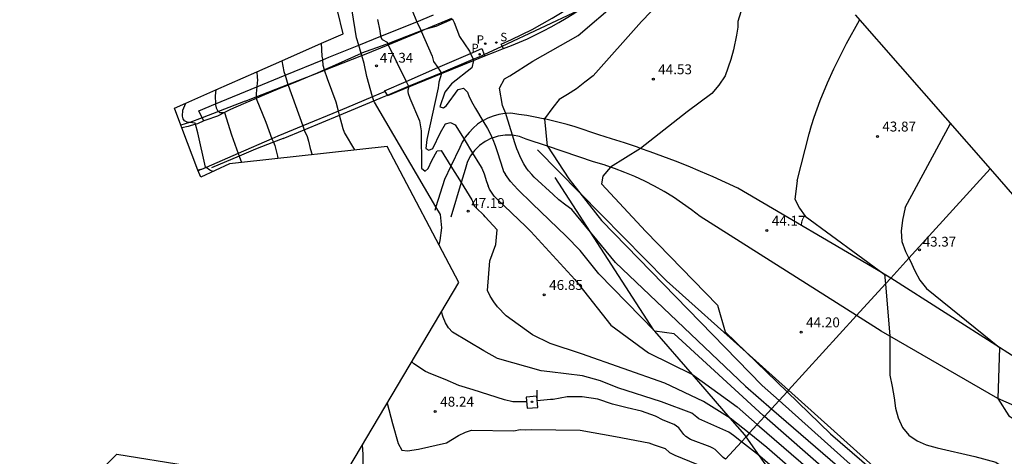
# Model space of a CAD drawing. Units: millimetres. Extents: x 580916 to 581137, y 4793371 to 4793632.
# Drawn here: x 581016 to 581091, y 4793491 to 4793525 of the extents above; entities that cross this region are included whole.
import ezdxf

# ---------------------------------------------------------------- set-up
doc = ezdxf.new("R2010")
doc.units = ezdxf.units.MM
for name, color, linetype in [('020101', 3, 'Continuous'), ('020104', 34, 'Continuous'), ('020107', 3, 'Continuous'), ('020204', 9, 'Continuous'), ('020308', 9, 'Continuous'), ('060110', 9, 'Continuous'), ('060113', 4, 'Continuous'), ('060124', 9, 'Continuous'), ('060130', 9, 'Continuous'), ('060134', 9, 'Continuous'), ('070108', 9, 'Continuous'), ('100107', 3, 'Continuous'), ('120106', 74, 'Continuous'), ('210203', 4, 'Continuous'), ('210204', 9, 'Continuous'), ('210205', 4, 'Continuous'), ('210303', 4, 'Continuous'), ('210304', 9, 'Continuous'), ('210305', 4, 'Continuous'), ('270204', 9, 'Continuous'), ('270304', 9, 'Continuous')]:
    doc.layers.add(name, color=color, linetype=linetype)
doc.layers.add('020105', color=24, linetype='Continuous', lineweight=30)
doc.layers.add('Ambito Restitucion', color=7, linetype='Continuous', true_color=0xfc00bc)
doc.styles.add('ARIAL', font='ARIAL.TTF', dxfattribs={"height": 1})
doc.styles.add('ROMANS', font='romans__.ttf', dxfattribs={"height": 1})

# ---------------------------------------------------------------- blocks, each defined once
blk = doc.blocks.new('COTAPU')
blk.add_circle((0, 0), 0.075)
blk = doc.blocks.new('PLUVI3')
blk.add_circle((0, 0), 0.055)
blk = doc.blocks.new('PLUVI2')
blk.add_circle((0, 0), 0.055)
blk = doc.blocks.new('SANEA')
blk.add_circle((0, 0), 0.055)
blk = doc.blocks.new('REIND')
blk.add_circle((0, 0), 0.055)

msp = doc.modelspace()

# ---------------------------------------------------------------- linework, layer by layer
at = {"layer": '020101'}
for points in [[(581064.42, 4793501), (581056.943, 4793512.584)], [(581064.481, 4793500.93), (581064.42, 4793501)], [(581067.339, 4793497.63), (581064.481, 4793500.93)], [(581070.197, 4793494.332), (581067.339, 4793497.63)], [(581071.29, 4793493.07), (581070.197, 4793494.332)], [(581071.392, 4793492.926), (581071.29, 4793493.07)], [(581072.418, 4793491.469), (581071.392, 4793492.926)], [(581074.277, 4793488.833), (581072.418, 4793491.469)]]:
    msp.add_lwpolyline(points, dxfattribs=at)
at = {"layer": '020104'}
for points, elevation in [([(581077.46, 4793536.611), (581077.46, 4793536.57), (581077.37, 4793536.36), (581077.12, 4793535.93), (581076.07, 4793534.21), (581071.55, 4793526.94), (581070.78, 4793524.39), (581070.77, 4793523.97), (581070.68, 4793523.37), (581070.43, 4793522.24), (581070.23, 4793521.51)], 44.5), ([(581053.187, 4793517.423), (581053.06, 4793517.77), (581052.95, 4793518.02), (581052.72, 4793519.35), (581053.09, 4793520.06), (581053.51, 4793520.29), (581055.25, 4793521.39), (581058.67, 4793523.34), (581061.63, 4793525.86), (581062.34, 4793526.59), (581062.93, 4793527.27), (581063.42, 4793527.89), (581063.92, 4793528.57), (581064.41, 4793529.31), (581065, 4793530.26)], 45.5), ([(581046.07, 4793525.29), (581046.468, 4793524.383)], 46.5), ([(581043.48, 4793524.56), (581043.65, 4793523.69), (581043.68, 4793523.45), (581043.726, 4793523.275)], 47), ([(581049.168, 4793524.572), (581049.29, 4793524.32), (581049.7, 4793523.25), (581050.45, 4793522.15), (581050.526, 4793521.979)], 46), ([(581075.26, 4793512.31), (581076.17, 4793515.89), (581076.35, 4793516.52), (581076.54, 4793517.15), (581077, 4793518.42), (581077.55, 4793519.74), (581078.04, 4793520.8), (581079.01, 4793522.72), (581079.98, 4793524.51)], 44), ([(581046.468, 4793524.383), (581046.778, 4793523.677)], 46.5), ([(581046.778, 4793523.677), (581046.779, 4793523.673)], 46.5), ([(581046.779, 4793523.673), (581047.61, 4793521.78), (581047.73, 4793521.36), (581048.038, 4793520.899)], 46.5), ([(581043.726, 4793523.275), (581043.74, 4793523.22), (581043.84, 4793523.03), (581044.2, 4793522.82), (581044.257, 4793522.703)], 47), ([(581039.25, 4793522.749), (581039.25, 4793522.75)], 48), ([(581039.332, 4793521.497), (581039.33, 4793521.53), (581039.29, 4793521.76), (581039.25, 4793522.749)], 48), ([(581044.257, 4793522.703), (581044.29, 4793522.636)], 47), ([(581044.29, 4793522.636), (581045.649, 4793519.861)], 47), ([(581036.24, 4793521.42), (581036.241, 4793521.417)], 48.5), ([(581036.241, 4793521.417), (581036.39, 4793520.61), (581036.481, 4793520.323)], 48.5), ([(581039.462, 4793520.74), (581039.36, 4793521.05), (581039.332, 4793521.497)], 48), ([(581050.76, 4793521.448), (581050.62, 4793520.89), (581049.08, 4793519.66), (581048.57, 4793519.03), (581048.21, 4793517.93), (581048.47, 4793517.85), (581048.7, 4793518.03), (581049.58, 4793519.25), (581049.99, 4793519.35), (581050.3, 4793519.04), (581050.43, 4793518.68), (581050.69, 4793518.16), (581050.89, 4793517.8), (581051.455, 4793516.873)], 46), ([(581050.526, 4793521.979), (581050.723, 4793521.534)], 46), ([(581050.723, 4793521.534), (581050.76, 4793521.45), (581050.76, 4793521.448)], 46), ([(581070.23, 4793521.51), (581069.81, 4793520.29), (581069.34, 4793519.56), (581068.8, 4793518.93), (581066.94, 4793517.55), (581063.4, 4793514.78), (581063.396, 4793514.777)], 44.5), ([(581039.472, 4793520.711), (581039.462, 4793520.74)], 48), ([(581040.519, 4793517.602), (581040.36, 4793518.28), (581039.69, 4793520.05), (581039.472, 4793520.711)], 48), ([(581048.038, 4793520.899), (581048.292, 4793520.517)], 46.5), ([(581034.34, 4793520.576), (581034.36, 4793520.18), (581034.4, 4793519.95), (581034.36, 4793519.76), (581034.336, 4793519.44)], 49), ([(581034.34, 4793520.58), (581034.34, 4793520.576)], 49), ([(581036.481, 4793520.323), (581036.7, 4793519.632)], 48.5), ([(581048.33, 4793520.46), (581048.13, 4793519.79), (581048.09, 4793519.58), (581048.07, 4793519.37), (581047.22, 4793515.46), (581047.14, 4793514.77), (581047.37, 4793514.64), (581047.67, 4793514.77), (581048.24, 4793515.99), (581048.64, 4793516.64), (581049.02, 4793516.75), (581049.37, 4793516.57), (581050.035, 4793515.483)], 46.5), ([(581048.292, 4793520.517), (581048.33, 4793520.46)], 46.5), ([(581031.239, 4793519.205), (581031.19, 4793518.77), (581031.216, 4793518.156)], 49.5), ([(581031.24, 4793519.21), (581031.239, 4793519.205)], 49.5), ([(581034.336, 4793519.44), (581034.3, 4793518.95), (581034.3, 4793518.697)], 49), ([(581036.7, 4793519.632), (581036.718, 4793519.577)], 48.5), ([(581036.718, 4793519.577), (581036.72, 4793519.57), (581037.818, 4793516.486)], 48.5), ([(581045.649, 4793519.861), (581045.831, 4793519.488)], 47), ([(581045.85, 4793519.451), (581045.85, 4793519.45), (581045.78, 4793519.18), (581045.78, 4793519.07), (581045.8, 4793518.95), (581045.94, 4793518.58), (581046.65, 4793516.86), (581046.79, 4793516.1), (581046.82, 4793513.28), (581047.1, 4793513.06), (581047.32, 4793513.25), (581047.59, 4793513.87), (581048, 4793514.6), (581048.31, 4793514.62), (581049.043, 4793513.435)], 47), ([(581045.831, 4793519.488), (581045.85, 4793519.451)], 47), ([(581034.3, 4793518.697), (581034.3, 4793518.57), (581034.301, 4793518.569)], 49), ([(581034.301, 4793518.569), (581035.02, 4793516.77), (581035.48, 4793515.51), (581035.48, 4793515.509)], 49), ([(581031.216, 4793518.156), (581031.22, 4793518.07), (581031.25, 4793517.85), (581031.36, 4793517.65), (581031.429, 4793517.581)], 49.5), ([(581031.429, 4793517.581), (581031.52, 4793517.49), (581031.885, 4793517.49)], 49.5), ([(581031.885, 4793517.49), (581031.89, 4793517.49), (581032.42, 4793515.8), (581032.92, 4793514.39)], 49.5), ([(581040.596, 4793517.304), (581040.54, 4793517.51), (581040.519, 4793517.602)], 48), ([(581041.76, 4793514.66), (581040.98, 4793515.99), (581040.88, 4793516.25), (581040.596, 4793517.304)], 48), ([(581053.705, 4793515.769), (581053.25, 4793517.25), (581053.187, 4793517.423)], 45.5), ([(581037.818, 4793516.486), (581037.82, 4793516.48), (581037.926, 4793516.191)], 48.5), ([(581051.455, 4793516.873), (581051.81, 4793516.29), (581052.07, 4793515.8), (581052.17, 4793515.566)], 46), ([(581083.43, 4793510.29), (581086.87, 4793516.66)], 43.5), ([(581035.48, 4793515.509), (581035.593, 4793515.244)], 49), ([(581037.926, 4793516.191), (581037.96, 4793516.1), (581038.16, 4793515.69), (581038.26, 4793515.33), (581038.39, 4793514.78), (581038.52, 4793514.3)], 48.5), ([(581050.035, 4793515.483), (581050.682, 4793514.424)], 46.5), ([(581052.17, 4793515.566), (581052.22, 4793515.45), (581052.4, 4793514.99), (581052.58, 4793514.46), (581052.96, 4793513.2), (581053.02, 4793513.04), (581053.17, 4793512.79)], 46), ([(581054.13, 4793514.53), (581054.04, 4793514.74), (581053.88, 4793515.2), (581053.705, 4793515.769)], 45.5), ([(581035.593, 4793515.244), (581035.7, 4793514.99), (581035.9, 4793514.18), (581035.93, 4793514.01)], 49), ([(581063.396, 4793514.777), (581061.133, 4793513.362)], 44.5), ([(581032.92, 4793514.39), (581032.997, 4793514.193)], 49.5), ([(581032.997, 4793514.193), (581033.189, 4793513.701)], 49.5), ([(581050.682, 4793514.424), (581051.21, 4793513.56), (581051.37, 4793513.27), (581051.56, 4793512.86), (581051.74, 4793512.26), (581051.86, 4793511.93)], 46.5), ([(581061.5, 4793506.14), (581058.21, 4793510.16), (581057.75, 4793510.47), (581057.22, 4793510.89), (581056.78, 4793511.28), (581055.35, 4793512.61), (581055.16, 4793512.8), (581054.91, 4793513.09), (581054.76, 4793513.29), (581054.55, 4793513.61), (581054.31, 4793514.08), (581054.13, 4793514.53)], 45.5), ([(581033.189, 4793513.701), (581033.19, 4793513.7)], 49.5), ([(581049.043, 4793513.435), (581049.814, 4793512.189)], 47), ([(581061.133, 4793513.362), (581061.13, 4793513.36), (581060.55, 4793512.67), (581060.45, 4793512.1), (581063.8, 4793508.47), (581069.22, 4793502.9), (581069.8, 4793500.87), (581071.4, 4793499.324)], 44.5), ([(581058.82, 4793507.03), (581057.76, 4793508.13), (581055.2, 4793510.59), (581054.11, 4793511.67), (581053.56, 4793512.28), (581053.17, 4793512.79)], 46), ([(581049.814, 4793512.189), (581050.63, 4793510.87), (581050.68, 4793510.79), (581050.76, 4793510.54), (581050.81, 4793510.43), (581050.94, 4793510.27), (581051.53, 4793509.71)], 47), ([(581058.42, 4793504.84), (581055.08, 4793508.48), (581054.71, 4793508.86), (581052.54, 4793510.93), (581052.32, 4793511.17), (581052.11, 4793511.46), (581051.97, 4793511.69), (581051.86, 4793511.93)], 46.5), ([(581075.26, 4793512.31), (581075.09, 4793510.93), (581075.43, 4793510.24), (581075.87, 4793509.64), (581081.864, 4793505.252)], 44), ([(581083.43, 4793510.29), (581083.25, 4793509.33), (581083.14, 4793508.5), (581083.18, 4793507.73), (581083.46, 4793506.96), (581083.724, 4793506.455)], 43.5), ([(581058.93, 4793499.21), (581056.56, 4793499.98), (581055.22, 4793500.64), (581053.23, 4793502.1), (581052.56, 4793502.77), (581052.28, 4793503.15), (581052.02, 4793503.57), (581051.8, 4793504), (581051.99, 4793506.26), (581052.44, 4793507.5), (581052.55, 4793508.61), (581051.64, 4793509.6), (581051.53, 4793509.71)], 47), ([(581064.481, 4793500.93), (581064.48, 4793500.93), (581060.23, 4793505.28), (581058.82, 4793507.03)], 46), ([(581061.5, 4793506.14), (581071.34, 4793496.77), (581073.327, 4793495.049)], 45.5), ([(581083.724, 4793506.455), (581083.82, 4793506.27), (581084.18, 4793505.5), (581084.56, 4793504.8), (581085.06, 4793504.15), (581090.58, 4793499.69), (581090.58, 4793499.689)], 43.5), ([(581081.864, 4793505.252), (581081.88, 4793505.24), (581081.943, 4793504.501)], 44), ([(581058.42, 4793504.84), (581061.14, 4793501.39), (581064, 4793499.29), (581067.339, 4793497.63)], 46.5), ([(581081.943, 4793504.501), (581082.28, 4793500.54)], 44), ([(581072.781, 4793494.45), (581072.69, 4793494.53), (581065.94, 4793500.73), (581064.481, 4793500.93)], 46), ([(581082.28, 4793500.54), (581082.28, 4793497.59), (581082.47, 4793496.72), (581082.6, 4793495.88), (581082.71, 4793495.08), (581082.9, 4793494.36), (581083.24, 4793493.63), (581083.71, 4793493.04), (581084.34, 4793492.62), (581085.04, 4793492.32), (581085.87, 4793492.08), (581088.71, 4793491.43), (581090.3, 4793490.99), (581090.97, 4793490.53), (581091.54, 4793490.02), (581092.01, 4793489.39), (581092.45, 4793488.78), (581092.88, 4793488.11), (581093.23, 4793487.41), (581093.76, 4793486.77), (581095.27, 4793485.43)], 44), ([(581070.197, 4793494.332), (581068.16, 4793495.59), (581065.25, 4793496.99), (581058.93, 4793499.21)], 47), ([(581071.4, 4793499.324), (581074.497, 4793496.332)], 44.5), ([(581090.58, 4793499.689), (581090.47, 4793495.83)], 43.5), ([(581054.77, 4793495.56), (581053.73, 4793495.57), (581053.11, 4793495.71), (581050.72, 4793496.49), (581049.65, 4793496.82), (581048.61, 4793497.26), (581047.53, 4793497.68), (581047.11, 4793497.86), (581046.23, 4793498.45), (581046.08, 4793498.6)], 48), ([(581067.339, 4793497.63), (581067.34, 4793497.63), (581070.71, 4793495.18), (581072.238, 4793493.854)], 46.5), ([(581074.497, 4793496.332), (581077.8, 4793493.14), (581085.81, 4793486.21), (581086.776, 4793485.4)], 44.5), ([(581044.22, 4793495.47), (581044.61, 4793493.93), (581045.04, 4793492.42), (581045.33, 4793491.9), (581045.74, 4793491.86), (581046.58, 4793491.99), (581048.7, 4793492.47), (581049.61, 4793493.02), (581050.15, 4793493.27), (581050.61, 4793493.42), (581053.81, 4793493.36), (581054.28, 4793493.47), (581054.71, 4793493.46), (581055.15, 4793493.48), (581058.83, 4793493.43), (581061.51, 4793492.93)], 48.5), ([(581058.44, 4793495.95), (581057.84, 4793495.94), (581056.78, 4793495.75), (581056.57, 4793495.75), (581055.57, 4793495.65)], 48), ([(581069.838, 4793491.221), (581069.65, 4793491.35), (581069.05, 4793491.95), (581068.87, 4793492.06), (581068.67, 4793492.17), (581067.19, 4793492.72), (581066.83, 4793492.94), (581066.67, 4793493.09), (581066.29, 4793493.59), (581065.95, 4793493.85), (581065.12, 4793494.18), (581064.54, 4793494.49), (581063.47, 4793494.85), (581062.39, 4793495.11), (581061.28, 4793495.4), (581060.16, 4793495.77), (581058.98, 4793495.96), (581058.44, 4793495.95)], 48), ([(581090.47, 4793495.83), (581091.29, 4793494.51), (581092.61, 4793493.69), (581093.23, 4793493.22), (581093.93, 4793492.7), (581094.55, 4793492.23), (581094.75, 4793491.73), (581094.91, 4793490.94), (581094.79, 4793490.23), (581094.77, 4793489.46), (581095.03, 4793489.07), (581095.53, 4793488.77), (581096.2, 4793487.99)], 43.5), ([(581073.327, 4793495.049), (581078.87, 4793490.25), (581081.68, 4793487.65)], 45.5), ([(581071.628, 4793493.185), (581070.2, 4793494.33), (581070.197, 4793494.332)], 47), ([(581072.238, 4793493.854), (581076.82, 4793489.88)], 46.5), ([(581081, 4793487.25), (581072.781, 4793494.45)], 46), ([(581072.97, 4793492.11), (581071.628, 4793493.185)], 47), ([(581061.51, 4793492.93), (581064.03, 4793492.45), (581064.43, 4793492.3), (581065.27, 4793492.03), (581065.59, 4793491.74), (581065.99, 4793491.53), (581068.21, 4793490.61), (581068.55, 4793490.35), (581068.9, 4793490.192)], 48.5), ([(581042.33, 4793492.28), (581042.36, 4793491.61), (581042.37, 4793490.15), (581042.32, 4793489.69), (581042.05, 4793488.77), (581041.97, 4793488.34), (581041.92, 4793487.67)], 49), ([(581086.597, 4793480.133), (581086.39, 4793480.39), (581086.23, 4793480.54), (581072.97, 4793492.11)], 47)]:
    msp.add_lwpolyline(points, dxfattribs=dict(at, elevation=elevation))
at = {"layer": '020105'}
for points, elevation in [([(581078.687, 4793545.416), (581073.54, 4793538.42), (581072.54, 4793536.67), (581072.12, 4793535.88), (581071.89, 4793535.14), (581071.63, 4793534.37), (581068.44, 4793529.57), (581063.47, 4793524.4), (581059.82, 4793520.27), (581059.18, 4793519.8), (581058.55, 4793519.3), (581057.87, 4793518.87), (581057.23, 4793518.48), (581056.76, 4793517.89), (581056.12, 4793517.01), (581056.12, 4793517.009)], 45), ([(581041.9, 4793523.16), (581041.57, 4793525.2), (581041.535, 4793525.47)], 47.5), ([(581042.061, 4793522.603), (581041.9, 4793523.16)], 47.5), ([(581042.24, 4793521.982), (581042.061, 4793522.603)], 47.5), ([(581042.29, 4793521.808), (581042.24, 4793521.982)], 47.5), ([(581043.112, 4793518.684), (581042.68, 4793520.24), (581042.46, 4793521.22), (581042.29, 4793521.808)], 47.5), ([(581043.212, 4793518.394), (581043.13, 4793518.62), (581043.112, 4793518.684)], 47.5), ([(581029.266, 4793516.74), (581029.06, 4793516.76), (581028.87, 4793516.86), (581028.75, 4793517.03), (581028.72, 4793517.23), (581028.74, 4793517.67), (581028.958, 4793518.195)], 50), ([(581028.958, 4793518.195), (581028.96, 4793518.2)], 50), ([(581047.896, 4793510.348), (581043.25, 4793518.29), (581043.212, 4793518.394)], 47.5), ([(581056.12, 4793517.009), (581056.34, 4793514.95), (581056.343, 4793514.945)], 45), ([(581029.704, 4793516.609), (581029.68, 4793516.7), (581029.266, 4793516.74)], 50), ([(581030.494, 4793513.33), (581030.45, 4793513.36), (581029.87, 4793515.97), (581029.704, 4793516.609)], 50), ([(581056.343, 4793514.945), (581057.98, 4793512.47), (581058.81, 4793511.408)], 45), ([(581031.02, 4793513.02), (581030.79, 4793513.13), (581030.494, 4793513.33)], 50), ([(581058.81, 4793511.408), (581060.44, 4793509.32), (581072.61, 4793496.81), (581073.889, 4793495.665)], 45), ([(581048.15, 4793507.46), (581048.22, 4793507.79), (581048.34, 4793508.77), (581048.24, 4793509.76), (581047.896, 4793510.348)], 47.5), ([(581056.52, 4793497.85), (581055.87, 4793497.93), (581052.57, 4793498.85), (581051.53, 4793499.44), (581049.17, 4793500.86), (581048.85, 4793501.19), (581048.62, 4793501.57), (581048.46, 4793501.99), (581048.33, 4793502.39)], 47.5), ([(581071.049, 4793492.549), (581070.44, 4793493.03), (581070.08, 4793493.27), (581067.81, 4793494.27), (581067.67, 4793494.4), (581067.29, 4793494.7), (581064.99, 4793495.57), (581061.68, 4793496.64), (581060.36, 4793497.17), (581059, 4793497.53), (581056.52, 4793497.85)], 47.5), ([(581073.889, 4793495.665), (581081.99, 4793488.41), (581090.78, 4793481), (581091.4, 4793480.54), (581092.06, 4793480.16), (581092.73, 4793479.78), (581093.15, 4793479.22), (581093.73, 4793478.73), (581094.42, 4793478.37), (581095.51, 4793477.825)], 45), ([(581072.418, 4793491.469), (581071.049, 4793492.549)], 47.5), ([(581072.43, 4793491.46), (581072.418, 4793491.469)], 47.5), ([(581085.249, 4793480.282), (581085.25, 4793480.34), (581072.43, 4793491.46)], 47.5)]:
    msp.add_lwpolyline(points, dxfattribs=dict(at, elevation=elevation))
at = {"layer": '020107'}
for points in [[(581055.59, 4793514.68), (581058.81, 4793511.408)], [(581058.81, 4793511.408), (581065.37, 4793504.74)], [(581065.37, 4793504.74), (581071.4, 4793499.324)], [(581071.4, 4793499.324), (581074.602, 4793496.448)], [(581074.602, 4793496.448), (581086.19, 4793486.04)]]:
    msp.add_lwpolyline(points, dxfattribs=at)
at = {"layer": '060110'}
for points in [[(581053.187, 4793517.423), (581053.12, 4793517.42), (581052.68, 4793517.35), (581052.25, 4793517.23), (581051.83, 4793517.06), (581051.455, 4793516.873)], [(581056.12, 4793517.009), (581056.03, 4793517.03), (581055.42, 4793517.15), (581054.8, 4793517.26), (581054.19, 4793517.36), (581053.57, 4793517.44), (581053.187, 4793517.423)], [(581063.396, 4793514.777), (581063.16, 4793514.86), (581062.18, 4793515.19), (581061.21, 4793515.51), (581060.23, 4793515.81), (581059.64, 4793516.02), (581059.05, 4793516.22), (581058.45, 4793516.41), (581057.85, 4793516.58), (581057.25, 4793516.74), (581056.64, 4793516.89), (581056.12, 4793517.009)], [(581051.455, 4793516.873), (581051.43, 4793516.86), (581051.06, 4793516.61), (581050.72, 4793516.32), (581050.41, 4793515.99), (581050.13, 4793515.64), (581050.035, 4793515.483)], [(581050.035, 4793515.483), (581049.9, 4793515.26), (581049.71, 4793514.85), (581049.043, 4793513.435)], [(581052.17, 4793515.566), (581052.12, 4793515.55), (581051.64, 4793515.31), (581051.2, 4793515), (581050.82, 4793514.62), (581050.682, 4793514.424)], [(581053.705, 4793515.769), (581053.7, 4793515.77), (581053.16, 4793515.78), (581052.63, 4793515.71), (581052.17, 4793515.566)], [(581056.343, 4793514.945), (581054.73, 4793515.49), (581054.23, 4793515.67), (581053.705, 4793515.769)], [(581061.133, 4793513.362), (581060.64, 4793513.53), (581059.85, 4793513.76), (581056.343, 4793514.945)], [(581081.864, 4793505.252), (581081.71, 4793505.35), (581070.76, 4793511.77), (581069.83, 4793512.2), (581068.89, 4793512.62), (581067.95, 4793513.03), (581067, 4793513.42), (581066.05, 4793513.8), (581065.09, 4793514.17), (581064.13, 4793514.52), (581063.396, 4793514.777)], [(581050.682, 4793514.424), (581050.51, 4793514.18), (581050.27, 4793513.7), (581050.11, 4793513.19), (581049.814, 4793512.189)], [(581049.043, 4793513.435), (581048.56, 4793512.41), (581047.896, 4793510.348)], [(581079.757, 4793502.103), (581067.91, 4793509.62), (581067.26, 4793510.13), (581066.58, 4793510.61), (581065.89, 4793511.07), (581065.18, 4793511.5), (581064.46, 4793511.91), (581063.72, 4793512.29), (581062.97, 4793512.64), (581062.2, 4793512.96), (581061.43, 4793513.26), (581061.133, 4793513.362)], [(581049.814, 4793512.189), (581049.04, 4793509.57)], [(581047.896, 4793510.348), (581047.81, 4793510.08)], [(581082.346, 4793504.944), (581081.864, 4793505.252)], [(581090.58, 4793499.689), (581082.346, 4793504.944)], [(581082.28, 4793500.54), (581081.62, 4793500.92), (581079.757, 4793502.103)], [(581090.47, 4793495.83), (581082.28, 4793500.54)], [(581096.11, 4793496.419), (581092.49, 4793498.47), (581090.58, 4793499.689)], [(581097.427, 4793492.607), (581095.05, 4793493.8), (581090.47, 4793495.83)]]:
    msp.add_lwpolyline(points, dxfattribs=at)
at = {"layer": '060113'}
for points in [[(581052.919, 4793522.532), (581052.84, 4793522.68), (581053.64, 4793523.03), (581054.42, 4793523.4), (581055.2, 4793523.8), (581055.96, 4793524.21), (581056.72, 4793524.65), (581057.46, 4793525.11), (581057.95, 4793525.43), (581058.43, 4793525.76), (581058.91, 4793526.09), (581059.38, 4793526.44), (581059.84, 4793526.79), (581060.3, 4793527.15), (581060.75, 4793527.52), (581061.19, 4793527.9), (581061.63, 4793528.29), (581062.06, 4793528.69), (581062.48, 4793529.09), (581062.89, 4793529.5), (581063.3, 4793529.92), (581063.7, 4793530.35), (581065.339, 4793532.151)], [(581050.526, 4793521.979), (581051.38, 4793522.35), (581051.559, 4793521.894)], [(581053.02, 4793522.34), (581052.919, 4793522.532)], [(581048.038, 4793520.899), (581050.526, 4793521.979)], [(581051.559, 4793521.894), (581051.6, 4793521.79)], [(581045.649, 4793519.861), (581048.038, 4793520.899)], [(581044.06, 4793519.08), (581044.01, 4793519.15), (581045.649, 4793519.861)], [(581044.236, 4793518.821), (581044.06, 4793519.08)], [(581044.25, 4793518.8), (581044.236, 4793518.821)]]:
    msp.add_lwpolyline(points, dxfattribs=at)
at = {"layer": '060124'}
msp.add_lwpolyline([(581054.74, 4793495.93), (581054.81, 4793495.08), (581055.61, 4793495.15), (581055.54, 4793495.99)], close=True, dxfattribs=at)
at = {"layer": '060130'}
msp.add_lwpolyline([(581030.1, 4793513.17), (581029.905, 4793513.078)], dxfattribs=at)
at = {"layer": '060134'}
for points in [[(581049.168, 4793524.572), (581047.9, 4793524.03), (581047.15, 4793523.82), (581046.912, 4793523.728)], [(581046.778, 4793523.677), (581045.67, 4793523.25), (581044.257, 4793522.703)], [(581046.912, 4793523.728), (581046.778, 4793523.677)], [(581044.257, 4793522.703), (581044.12, 4793522.65), (581042.28, 4793522), (581042.24, 4793521.982)], [(581042.24, 4793521.982), (581040.49, 4793521.2), (581039.462, 4793520.74)], [(581039.462, 4793520.74), (581038.903, 4793520.489)], [(581038.903, 4793520.489), (581038.48, 4793520.3), (581037.21, 4793519.78), (581036.718, 4793519.577)], [(581036.718, 4793519.577), (581036.07, 4793519.31), (581034.74, 4793518.76), (581034.301, 4793518.569)], [(581034.301, 4793518.569), (581033.34, 4793518.15), (581032.34, 4793517.72), (581031.885, 4793517.49)], [(581043.112, 4793518.684), (581041.12, 4793517.85), (581040.519, 4793517.602)], [(581044.06, 4793519.08), (581043.112, 4793518.684)], [(581031.885, 4793517.49), (581031.37, 4793517.23), (581030.49, 4793516.92), (581030.33, 4793516.86)], [(581040.519, 4793517.602), (581037.818, 4793516.486)], [(581029.704, 4793516.609), (581029.15, 4793516.44), (581028.67, 4793516.34)], [(581028.67, 4793516.34), (581028.67, 4793516.34)], [(581030.33, 4793516.86), (581029.84, 4793516.65), (581029.704, 4793516.609)], [(581037.818, 4793516.486), (581035.94, 4793515.71), (581035.48, 4793515.509)], [(581035.48, 4793515.509), (581032.92, 4793514.39)], [(581032.92, 4793514.39), (581030.494, 4793513.33)], [(581030.494, 4793513.33), (581030.15, 4793513.18), (581030.1, 4793513.17)], [(581030.1, 4793513.17), (581029.882, 4793513.14)]]:
    msp.add_lwpolyline(points, dxfattribs=at)
at = {"layer": '070108'}
for points in [[(581053.02, 4793522.34), (581053.63, 4793522.57), (581054.24, 4793522.83), (581054.85, 4793523.09), (581055.45, 4793523.38), (581056.04, 4793523.68), (581056.63, 4793523.99), (581057.21, 4793524.31), (581057.78, 4793524.65), (581058.22, 4793524.93), (581058.66, 4793525.21), (581058.735, 4793525.262)], [(581051.6, 4793521.79), (581052.38, 4793522.11), (581053.02, 4793522.34)], [(581048.33, 4793520.46), (581050.76, 4793521.448)], [(581050.76, 4793521.448), (581051.6, 4793521.79)], [(581045.85, 4793519.451), (581048.33, 4793520.46)], [(581044.25, 4793518.8), (581045.85, 4793519.451)]]:
    msp.add_lwpolyline(points, dxfattribs=at)
at = {"layer": '100107'}
for points in [[(581046.468, 4793524.383), (581047.724, 4793524.89)], [(581043.726, 4793523.275), (581046.468, 4793524.383)], [(581042.061, 4793522.603), (581043.726, 4793523.275)], [(581039.332, 4793521.497), (581039.8, 4793521.69), (581042.061, 4793522.603)], [(581036.481, 4793520.323), (581039.332, 4793521.497)], [(581034.336, 4793519.44), (581036.481, 4793520.323)], [(581031.216, 4793518.156), (581034.336, 4793519.44)], [(581030.206, 4793517.105), (581029.94, 4793517.63), (581031.216, 4793518.156)], [(581030.33, 4793516.86), (581030.206, 4793517.105)]]:
    msp.add_lwpolyline(points, dxfattribs=at)
at = {"layer": '120106'}
for points in [[(581052.919, 4793522.532), (581058.735, 4793525.262)], [(581046.912, 4793523.728), (581049.104, 4793524.641)], [(581044.29, 4793522.636), (581046.779, 4793523.673)], [(581046.779, 4793523.673), (581046.912, 4793523.728)], [(581042.5, 4793521.89), (581044.29, 4793522.636)], [(581051.559, 4793521.894), (581052.919, 4793522.532)], [(581039.472, 4793520.711), (581042.29, 4793521.808)], [(581042.29, 4793521.808), (581042.5, 4793521.89)], [(581048.292, 4793520.517), (581050.723, 4793521.534)], [(581050.723, 4793521.534), (581051.36, 4793521.8)], [(581051.36, 4793521.8), (581051.559, 4793521.894)], [(581038.903, 4793520.489), (581039.472, 4793520.711)], [(581036.7, 4793519.632), (581038.903, 4793520.489)], [(581045.831, 4793519.488), (581048.292, 4793520.517)], [(581034.3, 4793518.697), (581036.7, 4793519.632)], [(581044.236, 4793518.821), (581045.831, 4793519.488)], [(581033.46, 4793518.37), (581034.3, 4793518.697)], [(581043.212, 4793518.394), (581043.85, 4793518.66)], [(581043.85, 4793518.66), (581044.236, 4793518.821)], [(581033.46, 4793518.37), (581031.429, 4793517.581)], [(581040.596, 4793517.304), (581043.212, 4793518.394)], [(581030.206, 4793517.105), (581029.266, 4793516.74)], [(581031.429, 4793517.581), (581030.206, 4793517.105)], [(581037.926, 4793516.191), (581040.596, 4793517.304)], [(581028.591, 4793516.55), (581028.59, 4793516.55)], [(581029.266, 4793516.74), (581029.24, 4793516.73), (581028.591, 4793516.55)], [(581036.34, 4793515.53), (581035.593, 4793515.244)], [(581036.34, 4793515.53), (581037.926, 4793516.191)], [(581035.593, 4793515.244), (581034.25, 4793514.73), (581032.997, 4793514.193)], [(581032.997, 4793514.193), (581030.91, 4793513.3)], [(581089.89, 4793513.22), (581083.724, 4793506.455)], [(581089.89, 4793513.22), (581089.89, 4793513.22)], [(581083.724, 4793506.455), (581082.346, 4793504.944)], [(581081.943, 4793504.501), (581079.757, 4793502.103)], [(581082.346, 4793504.944), (581081.943, 4793504.501)], [(581079.757, 4793502.103), (581074.602, 4793496.448)], [(581074.497, 4793496.332), (581073.889, 4793495.665)], [(581074.602, 4793496.448), (581074.497, 4793496.332)], [(581073.889, 4793495.665), (581073.327, 4793495.049)], [(581073.327, 4793495.049), (581072.781, 4793494.45)], [(581072.238, 4793493.854), (581071.628, 4793493.185)], [(581072.781, 4793494.45), (581072.238, 4793493.854)], [(581071.628, 4793493.185), (581071.392, 4793492.926)], [(581071.049, 4793492.549), (581069.838, 4793491.221)], [(581071.392, 4793492.926), (581071.049, 4793492.549)]]:
    msp.add_lwpolyline(points, dxfattribs=at)
at = {"layer": 'Ambito Restitucion'}
for points in [[(581009.23, 4793477.19), (581016.885, 4793484.792), (581022.441, 4793490.31), (581023.75, 4793491.61), (581029.073, 4793490.757), (581032.572, 4793490.196), (581040.35, 4793488.95), (581049.65, 4793504.62), (581044.2, 4793514.93), (581033.189, 4793513.701), (581032.28, 4793513.6), (581030.09, 4793512.59), (581029.882, 4793513.14), (581028.67, 4793516.34), (581028.591, 4793516.55), (581028.11, 4793517.82), (581028.958, 4793518.195), (581031.239, 4793519.205), (581034.34, 4793520.576), (581036.241, 4793521.417), (581039.25, 4793522.749), (581040.88, 4793523.47), (581040.444, 4793525.231)], [(581079.65, 4793524.89), (581089.89, 4793513.22), (581091.76, 4793511.089)]]:
    msp.add_lwpolyline(points, dxfattribs=at)

# ---------------------------------------------------------------- block references
at = {"layer": '020204', "rotation": 359.9900000160348}
for p in [(581043.41, 4793521.03, 47.34), (581050.34, 4793510.02, 47.19), (581084.53, 4793507.09, 43.37)]:
    msp.add_blockref('COTAPU', p, dxfattribs=at)
at = {"layer": '020204'}
for p in [(581064.37, 4793520.03, 44.53), (581081.34, 4793515.68, 43.87), (581072.97, 4793508.55, 44.17), (581056.11, 4793503.68, 46.85), (581075.57, 4793500.85, 44.2), (581047.85, 4793494.84, 48.24)]:
    msp.add_blockref('COTAPU', p, dxfattribs=at)
at = {"layer": '210203', "rotation": 359.9900000160348}
msp.add_blockref('PLUVI2', (581051.64, 4793522.72, 45.98), dxfattribs=at)
at = {"layer": '210204', "rotation": 359.9900000160348}
msp.add_blockref('SANEA', (581052.48, 4793522.8, 45.9), dxfattribs=at)
at = {"layer": '210205', "rotation": 359.9900000160348}
msp.add_blockref('PLUVI3', (581051.21, 4793521.91), dxfattribs=at)
at = {"layer": '270204'}
msp.add_blockref('REIND', (581055.18, 4793495.57, 48.91), dxfattribs=at)

# ---------------------------------------------------------------- texts
at = {"layer": '020308', "style": 'ARIAL'}
for s, p in [('47.34', (581043.66, 4793521.28)), ('47.19', (581050.59, 4793510.27)), ('43.37', (581084.78, 4793507.34))]:
    msp.add_text(s, height=0.74, rotation=359.99, dxfattribs=at).set_placement(p)
for s, p in [('44.53', (581064.74, 4793520.4)), ('43.87', (581081.71, 4793516.06)), ('44.17', (581073.34, 4793508.92)), ('46.85', (581056.48, 4793504.05)), ('44.20', (581075.94, 4793501.22)), ('48.24', (581048.23, 4793495.21))]:
    msp.add_text(s, height=0.75, dxfattribs=at).set_placement(p)
at = {"layer": '210303', "style": 'ROMANS'}
msp.add_text('P', height=0.64, rotation=359.99, dxfattribs=at).set_placement((581050.99, 4793522.71))
at = {"layer": '210304', "style": 'ROMANS'}
msp.add_text('S', height=0.64, rotation=359.99, dxfattribs=at).set_placement((581052.78, 4793522.9))
at = {"layer": '210305', "style": 'ROMANS'}
msp.add_text('P', height=0.64, rotation=359.99, dxfattribs=at).set_placement((581050.59, 4793522.07))
at = {"layer": '270304', "style": 'ROMANS'}
msp.add_text('I', height=0.65, dxfattribs=at).set_placement((581055.43, 4793495.82))

doc.saveas('drawing.dxf')
